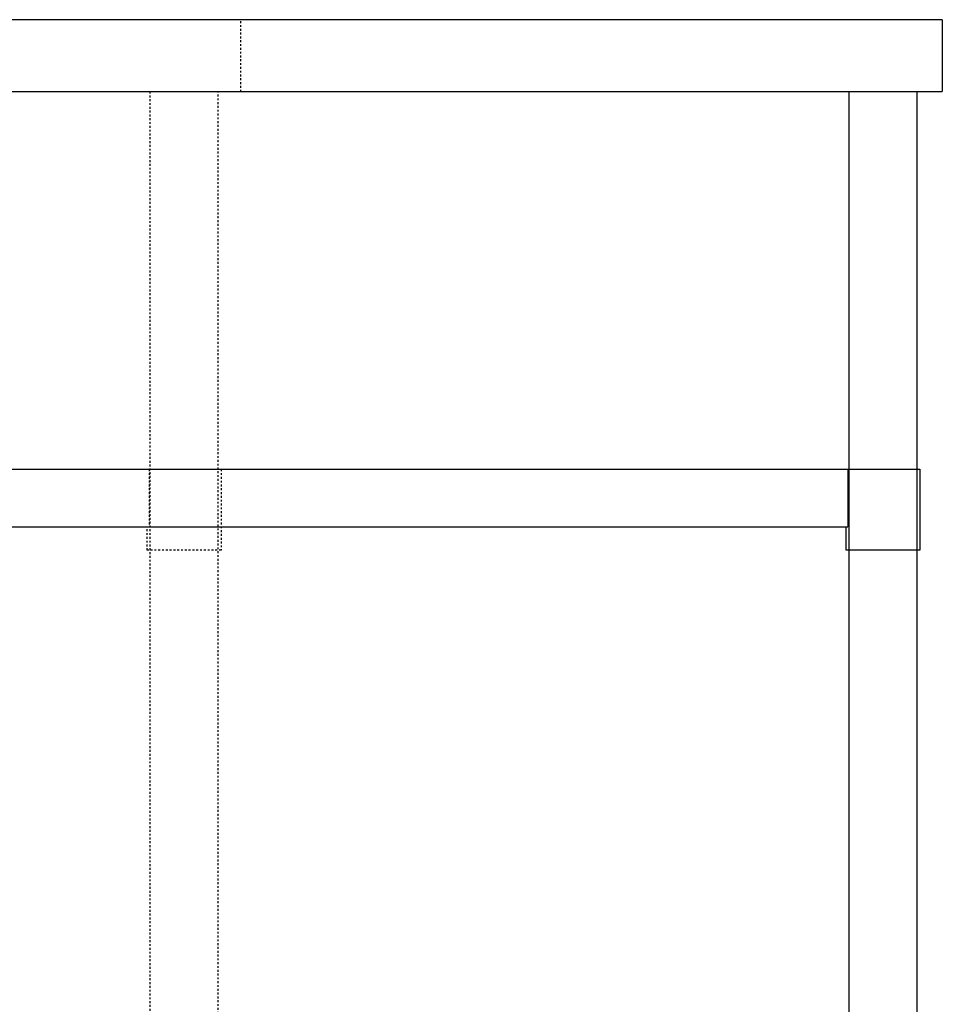
# Model space of a CAD drawing. Extents: x -1035 to 1905, y -10278 to -457.
# Drawn here: x -79 to 434, y -6702 to -6154 of the extents above; entities that cross this region are included whole.
import ezdxf

# ---------------------------------------------------------------- set-up
doc = ezdxf.new("R2010")
doc.units = 0
doc.linetypes.add('VW-01____', pattern=[2.116125, 1.058062, -1.058062])
doc.layers.get('0').update_dxf_attribs({"linetype": 'CONTINUOUS'})

msp = doc.modelspace()

# ---------------------------------------------------------------- linework, layer by layer
at = {"color": 4, "linetype": 'CONTINUOUS'}
for p, q in [((434.301, -6154.137), (-555.699, -6154.137)), ((434.301, -6154.137), (434.301, -6194.137)), ((-555.699, -6194.137), (434.301, -6194.137)), ((382.301, -6194.137), (382.301, -6804.137)), ((420.301, -6804.137), (420.301, -6194.137)), ((-543.199, -6404.137), (421.801, -6404.137)), ((381.801, -6404.137), (381.801, -6436.137)), ((421.801, -6404.137), (421.801, -6449.137)), ((-503.199, -6436.137), (381.801, -6436.137)), ((380.801, -6449.137), (380.801, -6436.137)), ((421.801, -6449.137), (380.801, -6449.137))]:
    msp.add_line(p, q, dxfattribs=at)
at = {"color": 4, "linetype": 'VW-01____'}
for p, q in [((44.301, -6194.137), (44.301, -6154.137)), ((-6.199, -6194.137), (-6.199, -6804.137)), ((31.801, -6804.137), (31.801, -6194.137)), ((-6.699, -6404.137), (-6.699, -6436.137)), ((33.301, -6404.137), (33.301, -6449.137)), ((-7.699, -6449.137), (-7.699, -6436.137)), ((33.301, -6449.137), (-7.699, -6449.137))]:
    msp.add_line(p, q, dxfattribs=at)

doc.saveas('drawing.dxf')
